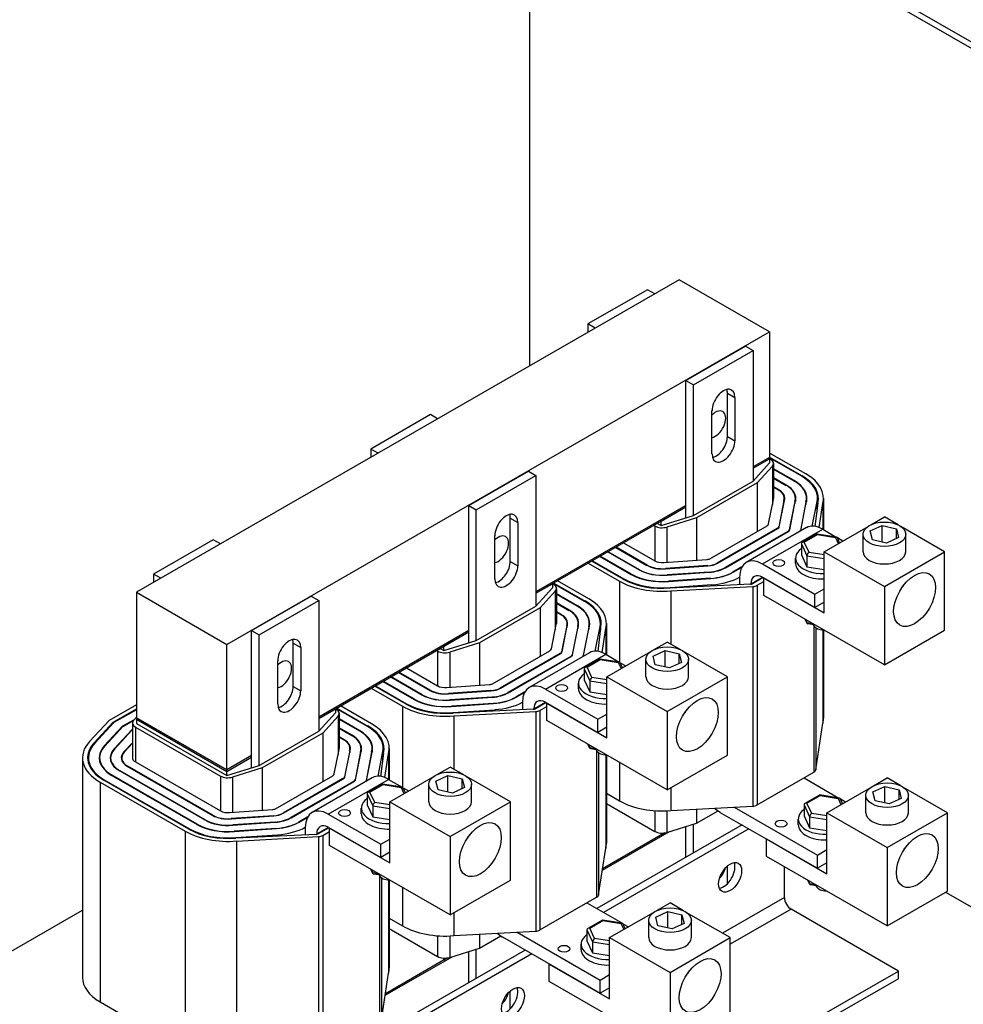
# Model space of a CAD drawing. Units: inches. Extents: x -14 to 207, y -105 to 28.
# Drawn here: x 178 to 189, y -23 to -12 of the extents above; entities that cross this region are included whole.
import ezdxf

# ---------------------------------------------------------------- set-up
doc = ezdxf.new("R2010")
doc.units = ezdxf.units.IN
doc.header["$MEASUREMENT"] = 0

msp = doc.modelspace()

# ---------------------------------------------------------------- linework, layer by layer
for p, q in [((183.683, -8.528), (183.683, -15.854)), ((183.991, -9.253), (194.949, -15.563)), ((184.036, -9.352), (194.949, -15.637)), ((185.437, -14.844), (179.073, -18.509)), ((186.497, -15.455), (185.437, -14.844)), ((185.065, -14.961), (184.367, -15.363)), ((185.15, -15.009), (185.065, -14.961)), ((180.133, -19.12), (186.497, -15.455)), ((184.367, -15.363), (184.367, -15.461)), ((184.451, -15.412), (184.367, -15.363)), ((186.497, -15.455), (186.497, -16.927)), ((185.516, -16.025), (186.214, -15.622)), ((185.604, -16.075), (186.303, -15.673)), ((186.214, -15.622), (186.303, -15.673)), ((186.303, -15.673), (186.303, -17.206)), ((185.516, -16.025), (185.604, -16.075)), ((185.516, -17.508), (185.516, -16.025)), ((185.604, -17.608), (185.604, -16.075)), ((186.002, -16.174), (186.09, -16.225)), ((186.002, -16.681), (186.002, -16.174)), ((186.09, -16.225), (186.09, -16.732)), ((185.821, -16.886), (185.821, -16.379)), ((182.52, -16.426), (181.821, -16.829)), ((182.605, -16.475), (182.52, -16.426)), ((186.002, -16.681), (186.09, -16.732)), ((181.821, -16.829), (181.821, -16.926)), ((181.906, -16.878), (181.821, -16.829)), ((186.497, -16.927), (186.303, -17.039)), ((186.497, -16.927), (186.303, -17.039)), ((186.303, -17.055), (186.497, -16.943)), ((186.303, -17.055), (186.497, -16.943)), ((186.922, -17.12), (186.497, -16.876)), ((186.497, -16.925), (186.88, -17.145)), ((186.497, -16.943), (186.497, -16.927)), ((186.873, -17.149), (186.497, -16.933)), ((186.508, -16.95), (186.497, -16.943)), ((186.497, -16.943), (186.497, -16.992)), ((186.303, -17.206), (186.497, -16.992)), ((186.53, -17.031), (186.352, -17.227)), ((186.53, -17.031), (186.53, -17.478)), ((186.544, -16.999), (186.544, -17.407)), ((186.784, -17.2), (186.544, -17.061)), ((186.544, -17.065), (186.781, -17.202)), ((182.97, -17.49), (183.669, -17.088)), ((183.058, -17.541), (183.757, -17.139)), ((183.669, -17.088), (183.757, -17.139)), ((183.757, -17.139), (183.757, -18.672)), ((186.692, -17.253), (186.544, -17.167)), ((186.544, -17.171), (186.689, -17.255)), ((186.784, -17.2), (186.784, -17.204)), ((186.88, -17.145), (186.88, -17.153)), ((185.604, -17.608), (186.303, -17.206)), ((186.352, -17.227), (185.64, -17.636)), ((186.352, -17.227), (186.352, -17.794)), ((186.6, -17.306), (186.544, -17.273)), ((186.544, -17.277), (186.597, -17.308)), ((186.6, -17.306), (186.6, -17.31)), ((186.692, -17.253), (186.692, -17.257)), ((186.484, -17.707), (186.541, -17.421)), ((186.669, -17.407), (186.669, -17.438)), ((186.799, -17.407), (186.799, -17.443)), ((186.929, -17.407), (186.929, -17.448)), ((187.059, -17.407), (187.059, -17.484)), ((187.129, -17.407), (187.129, -17.775)), ((182.97, -17.49), (183.058, -17.541)), ((182.97, -18.974), (182.97, -17.49)), ((183.058, -19.074), (183.058, -17.541)), ((185.516, -17.492), (183.757, -18.505)), ((185.516, -17.492), (183.757, -18.505)), ((183.757, -18.521), (185.516, -17.508)), ((185.224, -17.676), (185.516, -17.508)), ((185.516, -17.636), (185.516, -17.508)), ((186.665, -17.432), (186.603, -17.74)), ((186.608, -17.742), (186.67, -17.433)), ((186.665, -17.432), (186.665, -17.457)), ((186.794, -17.443), (186.727, -17.775)), ((186.732, -17.775), (186.798, -17.443)), ((186.794, -17.443), (186.794, -17.468)), ((186.922, -17.453), (186.857, -17.783)), ((186.862, -17.784), (186.927, -17.453)), ((186.922, -17.453), (186.922, -17.478)), ((186.997, -17.734), (187.051, -17.463)), ((187.061, -17.464), (187.027, -17.736)), ((187.051, -17.463), (187.051, -17.543)), ((187.078, -17.749), (187.121, -17.468)), ((187.121, -17.468), (187.121, -17.77)), ((183.456, -17.64), (183.545, -17.691)), ((183.456, -18.147), (183.456, -17.64)), ((185.224, -17.725), (185.604, -17.608)), ((185.64, -17.636), (185.292, -17.744)), ((185.64, -17.636), (185.64, -18.133)), ((187.682, -17.718), (187.842, -17.626)), ((188.003, -17.718), (187.842, -17.626)), ((183.545, -17.691), (183.545, -18.197)), ((185.139, -17.725), (185.15, -17.731)), ((185.15, -17.731), (185.15, -18.14)), ((185.182, -17.701), (185.224, -17.725)), ((185.224, -17.725), (185.224, -17.676)), ((185.292, -17.744), (185.292, -18.157)), ((185.795, -18.115), (186.467, -17.728)), ((186.586, -17.761), (185.883, -18.166)), ((185.887, -18.168), (186.591, -17.762)), ((186.931, -17.751), (186.223, -18.158)), ((186.413, -18.177), (187.12, -17.77)), ((186.586, -17.761), (186.586, -17.765)), ((186.603, -17.74), (186.603, -17.752)), ((186.727, -17.775), (186.727, -17.786)), ((187.12, -17.77), (187.278, -17.861)), ((187.135, -18.033), (187.651, -17.736)), ((187.676, -17.79), (187.816, -17.727)), ((187.816, -17.919), (187.816, -17.727)), ((187.816, -17.727), (187.983, -17.765)), ((187.983, -17.765), (188.009, -17.867)), ((187.983, -17.878), (187.983, -17.765)), ((188.549, -18.033), (188.034, -17.736)), ((179.974, -17.892), (179.275, -18.295)), ((180.059, -17.941), (179.974, -17.892)), ((183.276, -18.352), (183.276, -17.845)), ((186.71, -17.795), (185.975, -18.219)), ((185.979, -18.221), (186.714, -17.797)), ((186.71, -17.795), (186.71, -17.8)), ((186.857, -17.783), (186.857, -17.794)), ((187.051, -17.826), (186.879, -17.925)), ((186.902, -17.921), (187.057, -17.832)), ((187.282, -17.862), (187.052, -17.826)), ((187.057, -17.832), (187.268, -17.865)), ((187.268, -17.865), (187.301, -17.937)), ((187.291, -17.868), (187.356, -17.906)), ((187.318, -17.928), (187.291, -17.868)), ((187.592, -18.033), (187.592, -17.829)), ((187.702, -17.892), (187.676, -17.79)), ((187.868, -17.931), (187.702, -17.892)), ((188.009, -17.867), (187.868, -17.931)), ((188.092, -18.033), (188.092, -17.829)), ((184.693, -17.982), (185.059, -18.193)), ((185.062, -18.191), (184.696, -17.98)), ((184.784, -17.929), (185.15, -18.14)), ((186.869, -17.941), (186.934, -18.081)), ((186.869, -17.941), (186.869, -18.07)), ((186.959, -18.043), (186.902, -17.921)), ((184.509, -18.088), (184.875, -18.299)), ((184.878, -18.297), (184.512, -18.086)), ((184.601, -18.035), (184.967, -18.246)), ((184.97, -18.244), (184.604, -18.033)), ((186.801, -18.173), (186.801, -18.108)), ((186.869, -18.07), (186.934, -18.21)), ((186.934, -18.081), (187.135, -18.112)), ((186.934, -18.081), (186.934, -18.21)), ((187.135, -18.07), (186.959, -18.043)), ((187.135, -18.033), (187.842, -18.44)), ((187.135, -18.748), (187.135, -18.033)), ((187.842, -18.44), (188.549, -18.033)), ((188.549, -18.953), (188.549, -18.033)), ((183.456, -18.147), (183.545, -18.197)), ((184.371, -18.168), (184.737, -18.378)), ((184.779, -18.354), (184.413, -18.143)), ((184.42, -18.139), (184.786, -18.35)), ((185.062, -18.191), (185.062, -18.195)), ((185.258, -18.159), (185.759, -18.125)), ((185.774, -18.196), (185.276, -18.23)), ((185.276, -18.23), (185.276, -18.233)), ((185.277, -18.233), (185.775, -18.199)), ((185.774, -18.196), (185.774, -18.199)), ((185.883, -18.166), (185.883, -18.17)), ((185.975, -18.219), (185.975, -18.223)), ((186.172, -18.211), (186.067, -18.272)), ((186.07, -18.274), (186.169, -18.217)), ((186.413, -18.177), (187.028, -18.531)), ((186.934, -18.21), (187.135, -18.242)), ((179.275, -18.295), (179.275, -18.392)), ((179.36, -18.344), (179.275, -18.295)), ((184.786, -18.35), (184.786, -18.358)), ((184.878, -18.297), (184.878, -18.301)), ((184.97, -18.244), (184.97, -18.248)), ((185.79, -18.271), (185.295, -18.305)), ((185.295, -18.307), (185.79, -18.274)), ((185.295, -18.305), (185.295, -18.308)), ((185.805, -18.345), (185.312, -18.379)), ((185.313, -18.382), (185.805, -18.348)), ((185.79, -18.271), (185.79, -18.274)), ((185.805, -18.345), (185.805, -18.348)), ((186.067, -18.272), (186.067, -18.276)), ((186.144, -18.333), (186.144, -18.421)), ((186.279, -18.41), (186.414, -18.333)), ((186.421, -18.337), (186.296, -18.408)), ((186.413, -18.332), (187.028, -18.687)), ((186.428, -18.341), (187.135, -18.748)), ((186.428, -18.545), (186.428, -18.341)), ((183.757, -18.521), (183.952, -18.409)), ((183.757, -18.672), (183.952, -18.458)), ((183.963, -18.416), (183.952, -18.409)), ((183.952, -18.409), (183.952, -18.458)), ((184.327, -18.615), (183.961, -18.404)), ((183.968, -18.4), (184.334, -18.611)), ((183.998, -18.465), (183.998, -18.873)), ((184.376, -18.586), (184.01, -18.375)), ((184.737, -18.378), (184.737, -19.328)), ((185.312, -18.379), (185.312, -18.382)), ((185.33, -18.453), (185.82, -18.419)), ((185.33, -18.453), (185.33, -18.459)), ((186.271, -18.415), (185.331, -18.459)), ((185.339, -18.493), (186.3, -18.44)), ((185.82, -18.419), (185.82, -18.436)), ((186.279, -18.414), (186.279, -18.41)), ((186.3, -18.44), (186.3, -21.016)), ((186.349, -18.427), (186.428, -18.381)), ((186.349, -18.427), (186.349, -21.002)), ((187.028, -18.531), (187.135, -18.47)), ((187.842, -18.44), (187.842, -19.36)), ((179.073, -18.509), (179.073, -19.981)), ((179.073, -18.509), (180.133, -19.12)), ((180.424, -18.956), (181.123, -18.554)), ((181.123, -18.554), (181.212, -18.605)), ((183.984, -18.497), (183.806, -18.693)), ((183.984, -18.497), (183.984, -18.944)), ((184.239, -18.666), (183.998, -18.527)), ((183.998, -18.531), (184.235, -18.668)), ((185.339, -18.493), (185.339, -19.116)), ((187.842, -19.36), (186.428, -18.545)), ((187.028, -18.687), (187.028, -18.531)), ((180.513, -19.007), (181.212, -18.605)), ((181.212, -18.605), (181.212, -20.138)), ((183.058, -19.074), (183.757, -18.672)), ((183.806, -18.693), (183.095, -19.102)), ((183.806, -18.693), (183.806, -19.26)), ((184.147, -18.719), (183.998, -18.633)), ((183.998, -18.637), (184.143, -18.721)), ((184.239, -18.666), (184.239, -18.67)), ((184.334, -18.611), (184.334, -18.619)), ((187.135, -18.625), (187.028, -18.687)), ((184.055, -18.772), (183.998, -18.739)), ((183.998, -18.743), (184.051, -18.774)), ((184.055, -18.772), (184.055, -18.776)), ((184.147, -18.719), (184.147, -18.723)), ((183.939, -19.173), (183.996, -18.887)), ((184.119, -18.898), (184.058, -19.206)), ((184.063, -19.208), (184.124, -18.898)), ((184.119, -18.898), (184.119, -18.923)), ((184.123, -18.873), (184.123, -18.904)), ((184.248, -18.909), (184.182, -19.241)), ((184.187, -19.241), (184.253, -18.909)), ((184.248, -18.909), (184.248, -18.934)), ((184.253, -18.873), (184.253, -18.909)), ((184.377, -18.919), (184.311, -19.249)), ((184.316, -19.25), (184.382, -18.919)), ((184.377, -18.919), (184.377, -18.944)), ((184.383, -18.873), (184.383, -18.914)), ((184.452, -19.199), (184.506, -18.929)), ((184.516, -18.93), (184.481, -19.201)), ((184.506, -18.929), (184.506, -19.009)), ((184.513, -18.873), (184.513, -18.95)), ((184.583, -18.873), (184.583, -19.241)), ((186.936, -18.874), (186.913, -18.825)), ((186.934, -18.866), (186.916, -18.826)), ((186.934, -18.866), (186.934, -18.837)), ((187.004, -18.877), (186.934, -18.866)), ((187.033, -18.894), (186.945, -18.88)), ((187.015, -18.9), (187.015, -20.619)), ((187.038, -18.923), (187.038, -20.59)), ((180.424, -18.956), (180.513, -19.007)), ((180.424, -20.44), (180.424, -18.956)), ((180.513, -20.54), (180.513, -19.007)), ((182.97, -18.958), (181.212, -19.971)), ((182.97, -18.958), (181.212, -19.971)), ((181.212, -19.987), (182.97, -18.974)), ((182.679, -19.142), (182.97, -18.974)), ((182.97, -19.101), (182.97, -18.974)), ((184.532, -19.215), (184.575, -18.934)), ((184.575, -18.934), (184.575, -19.236)), ((187.121, -18.948), (187.121, -20.044)), ((187.129, -18.949), (187.129, -19.983)), ((187.842, -19.36), (188.549, -18.953)), ((180.133, -20.592), (180.133, -19.12)), ((180.911, -19.106), (180.999, -19.157)), ((180.911, -19.612), (180.911, -19.106)), ((180.999, -19.157), (180.999, -19.663)), ((182.679, -19.191), (183.058, -19.074)), ((182.679, -19.191), (182.679, -19.142)), ((183.095, -19.102), (182.746, -19.209)), ((183.095, -19.102), (183.095, -19.599)), ((185.136, -19.184), (185.297, -19.092)), ((185.457, -19.184), (185.297, -19.092)), ((182.594, -19.191), (182.605, -19.197)), ((182.605, -19.197), (182.605, -19.606)), ((182.636, -19.167), (182.679, -19.191)), ((182.746, -19.209), (182.746, -19.623)), ((183.249, -19.581), (183.921, -19.194)), ((184.041, -19.227), (183.337, -19.632)), ((183.341, -19.634), (184.045, -19.228)), ((184.165, -19.261), (183.429, -19.685)), ((183.433, -19.687), (184.168, -19.263)), ((184.385, -19.217), (183.678, -19.624)), ((183.868, -19.643), (184.575, -19.236)), ((184.041, -19.227), (184.041, -19.231)), ((184.058, -19.206), (184.058, -19.218)), ((184.165, -19.261), (184.165, -19.265)), ((184.182, -19.241), (184.182, -19.252)), ((184.311, -19.249), (184.311, -19.26)), ((184.575, -19.236), (184.733, -19.327)), ((184.59, -19.499), (185.105, -19.202)), ((185.13, -19.256), (185.271, -19.192)), ((185.156, -19.358), (185.13, -19.256)), ((185.271, -19.385), (185.271, -19.192)), ((185.271, -19.192), (185.437, -19.23)), ((185.437, -19.23), (185.463, -19.332)), ((185.437, -19.344), (185.437, -19.23)), ((186.004, -19.499), (185.488, -19.202)), ((180.73, -19.818), (180.73, -19.311)), ((184.505, -19.292), (184.333, -19.391)), ((184.357, -19.387), (184.511, -19.298)), ((184.413, -19.509), (184.357, -19.387)), ((184.736, -19.327), (184.506, -19.292)), ((184.511, -19.298), (184.722, -19.331)), ((184.722, -19.331), (184.756, -19.403)), ((184.745, -19.334), (184.81, -19.372)), ((184.773, -19.393), (184.745, -19.334)), ((185.047, -19.499), (185.047, -19.294)), ((185.323, -19.396), (185.156, -19.358)), ((185.463, -19.332), (185.323, -19.396)), ((185.547, -19.499), (185.547, -19.294)), ((182.055, -19.501), (182.421, -19.712)), ((182.425, -19.71), (182.059, -19.499)), ((182.147, -19.448), (182.513, -19.659)), ((182.517, -19.657), (182.15, -19.446)), ((182.239, -19.395), (182.605, -19.606)), ((184.323, -19.407), (184.389, -19.547)), ((184.323, -19.407), (184.323, -19.536)), ((184.59, -19.536), (184.413, -19.509)), ((184.59, -19.499), (185.297, -19.906)), ((184.59, -20.214), (184.59, -19.499)), ((185.297, -19.906), (186.004, -19.499)), ((186.004, -20.419), (186.004, -19.499)), ((180.911, -19.612), (180.999, -19.663)), ((182.234, -19.82), (181.868, -19.609)), ((181.875, -19.605), (182.241, -19.816)), ((181.963, -19.554), (182.329, -19.765)), ((182.333, -19.763), (181.967, -19.552)), ((182.712, -19.625), (183.214, -19.591)), ((184.255, -19.639), (184.255, -19.574)), ((184.323, -19.536), (184.389, -19.676)), ((184.389, -19.547), (184.59, -19.578)), ((184.389, -19.547), (184.389, -19.676)), ((181.825, -19.634), (182.191, -19.844)), ((182.425, -19.71), (182.425, -19.714)), ((182.517, -19.657), (182.517, -19.661)), ((183.229, -19.662), (182.731, -19.696)), ((182.731, -19.699), (183.229, -19.665)), ((182.731, -19.696), (182.731, -19.699)), ((183.244, -19.737), (182.749, -19.771)), ((182.75, -19.773), (183.245, -19.739)), ((183.229, -19.662), (183.229, -19.665)), ((183.244, -19.737), (183.244, -19.739)), ((183.337, -19.632), (183.337, -19.636)), ((183.429, -19.685), (183.429, -19.689)), ((183.627, -19.677), (183.521, -19.738)), ((183.521, -19.738), (183.521, -19.742)), ((183.525, -19.74), (183.624, -19.683)), ((183.868, -19.643), (184.483, -19.997)), ((184.389, -19.676), (184.59, -19.708)), ((179.073, -19.828), (178.752, -20.013)), ((181.831, -20.052), (181.465, -19.841)), ((182.191, -19.844), (182.191, -20.793)), ((182.241, -19.816), (182.241, -19.824)), ((182.333, -19.763), (182.333, -19.767)), ((182.749, -19.771), (182.749, -19.773)), ((183.259, -19.811), (182.767, -19.845)), ((182.767, -19.848), (183.26, -19.814)), ((182.767, -19.845), (182.767, -19.848)), ((183.259, -19.811), (183.259, -19.814)), ((183.599, -19.799), (183.599, -19.887)), ((183.733, -19.876), (183.868, -19.799)), ((183.875, -19.803), (183.751, -19.874)), ((183.803, -19.893), (183.883, -19.847)), ((183.868, -19.798), (184.483, -20.153)), ((183.883, -19.807), (184.59, -20.214)), ((183.883, -20.011), (183.883, -19.807)), ((178.8, -20.033), (179.073, -19.877)), ((179.073, -19.885), (178.809, -20.037)), ((181.212, -19.987), (181.406, -19.875)), ((181.212, -20.138), (181.406, -19.924)), ((181.439, -19.963), (181.26, -20.159)), ((181.417, -19.882), (181.406, -19.875)), ((181.406, -19.875), (181.406, -19.924)), ((181.781, -20.081), (181.415, -19.87)), ((181.422, -19.866), (181.788, -20.077)), ((181.439, -19.963), (181.439, -20.41)), ((181.452, -19.93), (181.452, -20.339)), ((182.784, -19.919), (183.275, -19.885)), ((182.784, -19.919), (182.784, -19.925)), ((183.726, -19.881), (182.786, -19.925)), ((182.794, -19.959), (183.754, -19.906)), ((182.794, -19.959), (182.794, -20.582)), ((183.275, -19.885), (183.275, -19.902)), ((183.733, -19.88), (183.733, -19.876)), ((183.754, -19.906), (183.754, -22.482)), ((183.803, -19.893), (183.803, -22.468)), ((184.483, -19.997), (184.59, -19.936)), ((185.297, -19.906), (185.297, -20.826)), ((178.752, -20.013), (178.525, -20.257)), ((178.578, -20.274), (178.8, -20.033)), ((178.809, -20.037), (178.586, -20.276)), ((178.91, -20.08), (178.697, -20.31)), ((178.701, -20.312), (178.914, -20.082)), ((178.8, -20.033), (178.8, -20.046)), ((179.045, -20.003), (178.91, -20.08)), ((178.91, -20.08), (178.91, -20.086)), ((178.914, -20.082), (179.037, -20.011)), ((179.026, -20.04), (179.026, -20.449)), ((179.073, -19.973), (179.041, -20.007)), ((179.073, -19.981), (180.133, -20.592)), ((179.087, -19.989), (179.073, -19.997)), ((179.073, -19.997), (179.073, -20.046)), ((179.073, -19.997), (180.133, -20.608)), ((179.073, -20.046), (180.133, -20.657)), ((180.133, -20.592), (179.094, -19.993)), ((179.094, -20.009), (179.094, -19.993)), ((179.094, -20.009), (180.133, -20.608)), ((181.693, -20.132), (181.452, -19.993)), ((181.452, -19.997), (181.689, -20.134)), ((181.788, -20.077), (181.788, -20.085)), ((185.297, -20.826), (183.883, -20.011)), ((184.483, -20.153), (184.483, -19.997)), ((187.038, -20.59), (187.121, -20.044)), ((179.016, -20.125), (178.811, -20.346)), ((178.816, -20.347), (179.02, -20.127)), ((179.026, -20.119), (179.016, -20.125)), ((179.016, -20.125), (179.016, -20.131)), ((179.02, -20.127), (179.026, -20.123)), ((179.062, -20.089), (180.059, -20.663)), ((179.062, -20.089), (179.062, -20.498)), ((180.513, -20.54), (181.212, -20.138)), ((181.26, -20.159), (180.549, -20.568)), ((181.26, -20.159), (181.26, -20.726)), ((181.601, -20.185), (181.452, -20.099)), ((181.452, -20.103), (181.598, -20.187)), ((181.601, -20.185), (181.601, -20.189)), ((181.693, -20.132), (181.693, -20.136)), ((184.59, -20.091), (184.483, -20.153)), ((178.578, -20.274), (178.578, -20.286)), ((178.697, -20.31), (178.697, -20.316)), ((179.026, -20.273), (178.926, -20.381)), ((178.93, -20.382), (179.026, -20.279)), ((181.509, -20.237), (181.452, -20.205)), ((181.452, -20.209), (181.506, -20.24)), ((181.509, -20.237), (181.509, -20.242)), ((184.39, -20.34), (184.367, -20.291)), ((184.389, -20.332), (184.37, -20.292)), ((184.389, -20.332), (184.389, -20.303)), ((178.811, -20.346), (178.811, -20.352)), ((178.926, -20.381), (178.926, -20.387)), ((180.424, -20.424), (180.133, -20.592)), ((180.424, -20.424), (180.133, -20.592)), ((181.393, -20.639), (181.45, -20.353)), ((181.574, -20.364), (181.512, -20.672)), ((181.517, -20.674), (181.579, -20.364)), ((181.574, -20.364), (181.574, -20.389)), ((181.577, -20.339), (181.577, -20.37)), ((181.702, -20.375), (181.636, -20.707)), ((181.641, -20.707), (181.707, -20.375)), ((181.702, -20.375), (181.702, -20.4)), ((181.707, -20.339), (181.707, -20.375)), ((181.831, -20.385), (181.765, -20.715)), ((181.77, -20.716), (181.836, -20.385)), ((181.831, -20.385), (181.831, -20.41)), ((181.837, -20.339), (181.837, -20.38)), ((181.906, -20.665), (181.96, -20.395)), ((181.97, -20.396), (181.936, -20.667)), ((181.96, -20.395), (181.96, -20.475)), ((181.967, -20.339), (181.967, -20.416)), ((181.987, -20.681), (182.029, -20.4)), ((182.029, -20.4), (182.029, -20.702)), ((182.037, -20.339), (182.037, -20.707)), ((184.458, -20.343), (184.389, -20.332)), ((184.488, -20.36), (184.399, -20.346)), ((184.469, -20.366), (184.469, -22.085)), ((184.492, -20.389), (184.492, -22.056)), ((184.575, -20.414), (184.575, -21.51)), ((184.583, -20.415), (184.583, -21.449)), ((185.297, -20.826), (186.004, -20.419)), ((178.441, -20.449), (178.441, -23.024)), ((178.511, -20.449), (178.511, -20.514)), ((178.641, -20.449), (178.641, -20.49)), ((178.771, -20.449), (178.771, -20.484)), ((178.901, -20.449), (178.901, -20.477)), ((179.062, -20.498), (180.059, -21.072)), ((180.133, -20.608), (180.424, -20.44)), ((180.133, -20.608), (180.424, -20.44)), ((180.133, -20.657), (180.513, -20.54)), ((180.424, -20.567), (180.424, -20.44)), ((184.737, -20.503), (184.737, -20.954)), ((178.786, -20.656), (179.784, -21.231)), ((179.787, -21.229), (178.789, -20.654)), ((178.789, -20.654), (178.789, -20.658)), ((178.878, -20.603), (179.875, -21.178)), ((179.879, -21.176), (178.881, -20.601)), ((178.881, -20.601), (178.881, -20.605)), ((178.97, -20.55), (179.967, -21.125)), ((179.971, -21.123), (178.973, -20.548)), ((178.973, -20.548), (178.973, -20.552)), ((180.133, -20.608), (180.133, -20.592)), ((180.133, -20.657), (180.133, -20.608)), ((180.549, -20.568), (180.201, -20.675)), ((180.549, -20.568), (180.549, -21.065)), ((180.704, -21.047), (181.376, -20.66)), ((182.585, -20.722), (182.725, -20.658)), ((182.591, -20.65), (182.751, -20.558)), ((182.725, -20.85), (182.725, -20.658)), ((182.725, -20.658), (182.892, -20.696)), ((182.912, -20.65), (182.751, -20.558)), ((186.349, -21.002), (187.015, -20.619)), ((178.648, -20.736), (178.648, -23.311)), ((178.648, -20.736), (179.646, -21.31)), ((179.688, -21.286), (178.69, -20.711)), ((178.697, -20.707), (178.697, -20.715)), ((178.697, -20.707), (179.695, -21.282)), ((180.059, -20.663), (180.059, -21.072)), ((180.201, -20.675), (180.201, -21.089)), ((181.495, -20.693), (180.792, -21.098)), ((180.795, -21.1), (181.5, -20.694)), ((181.619, -20.727), (180.884, -21.151)), ((180.887, -21.153), (181.623, -20.729)), ((181.839, -20.683), (181.132, -21.09)), ((181.322, -21.109), (182.029, -20.702)), ((181.495, -20.693), (181.495, -20.697)), ((181.512, -20.672), (181.512, -20.684)), ((181.619, -20.727), (181.619, -20.731)), ((181.636, -20.707), (181.636, -20.718)), ((181.765, -20.715), (181.765, -20.726)), ((181.959, -20.758), (181.788, -20.857)), ((181.811, -20.853), (181.966, -20.764)), ((182.191, -20.793), (181.96, -20.758)), ((181.966, -20.764), (182.176, -20.797)), ((182.029, -20.702), (182.187, -20.793)), ((182.044, -20.965), (182.56, -20.668)), ((182.501, -20.965), (182.501, -20.76)), ((182.611, -20.824), (182.585, -20.722)), ((182.892, -20.696), (182.918, -20.798)), ((182.892, -20.81), (182.892, -20.696)), ((183.458, -20.965), (182.943, -20.668)), ((183.001, -20.965), (183.001, -20.76)), ((186.9, -20.685), (187.31, -20.921)), ((187.714, -20.778), (187.874, -20.685)), ((188.035, -20.778), (187.874, -20.685)), ((181.778, -20.872), (181.843, -21.013)), ((181.778, -20.872), (181.778, -21.002)), ((181.868, -20.975), (181.811, -20.853)), ((182.176, -20.797), (182.21, -20.869)), ((182.199, -20.8), (182.265, -20.838)), ((182.227, -20.859), (182.199, -20.8)), ((182.777, -20.862), (182.611, -20.824)), ((182.918, -20.798), (182.777, -20.862)), ((184.583, -20.865), (184.737, -20.954)), ((185.339, -20.801), (185.339, -21.068)), ((187.082, -20.886), (186.911, -20.984)), ((186.934, -20.981), (187.089, -20.892)), ((187.314, -20.921), (187.083, -20.885)), ((187.089, -20.892), (187.299, -20.925)), ((187.167, -21.093), (187.683, -20.796)), ((187.624, -21.093), (187.624, -20.888)), ((187.708, -20.85), (187.848, -20.786)), ((187.734, -20.952), (187.708, -20.85)), ((187.848, -20.978), (187.848, -20.786)), ((187.848, -20.786), (188.015, -20.824)), ((188.015, -20.824), (188.04, -20.926)), ((188.015, -20.938), (188.015, -20.824)), ((188.581, -21.093), (188.066, -20.796)), ((188.124, -21.093), (188.124, -20.888)), ((181.778, -21.002), (181.843, -21.142)), ((182.044, -21.002), (181.868, -20.975)), ((182.044, -20.965), (182.751, -21.372)), ((182.044, -21.68), (182.044, -20.965)), ((182.751, -21.372), (183.458, -20.965)), ((183.458, -21.884), (183.458, -20.965)), ((184.583, -20.986), (185.15, -21.312)), ((186.901, -21), (186.966, -21.141)), ((186.901, -21), (186.901, -21.129)), ((186.99, -21.102), (186.934, -20.981)), ((187.299, -20.925), (187.333, -20.997)), ((187.322, -20.928), (187.388, -20.965)), ((187.35, -20.987), (187.322, -20.928)), ((187.9, -20.99), (187.734, -20.952)), ((188.04, -20.926), (187.9, -20.99)), ((179.971, -21.123), (179.971, -21.127)), ((180.167, -21.091), (180.668, -21.057)), ((180.792, -21.098), (180.792, -21.102)), ((181.322, -21.109), (181.937, -21.463)), ((181.709, -21.105), (181.709, -21.039)), ((181.843, -21.013), (182.044, -21.044)), ((181.843, -21.013), (181.843, -21.142)), ((185.15, -21.07), (185.15, -21.312)), ((185.292, -21.071), (185.292, -21.324)), ((185.339, -21.068), (186.3, -21.016)), ((185.64, -21.052), (185.64, -21.217)), ((185.64, -21.217), (185.892, -21.073)), ((185.911, -21.085), (187.057, -21.744)), ((186.082, -21.028), (187.057, -21.589)), ((187.167, -21.13), (186.99, -21.102)), ((187.167, -21.093), (187.874, -21.5)), ((187.167, -21.808), (187.167, -21.093)), ((187.874, -21.5), (188.581, -21.093)), ((188.581, -22.012), (188.581, -21.093)), ((179.787, -21.229), (179.787, -21.233)), ((179.879, -21.176), (179.879, -21.18)), ((180.683, -21.128), (180.185, -21.162)), ((180.185, -21.162), (180.185, -21.165)), ((180.186, -21.165), (180.684, -21.131)), ((180.698, -21.202), (180.203, -21.236)), ((180.203, -21.236), (180.203, -21.239)), ((180.204, -21.239), (180.699, -21.205)), ((180.683, -21.128), (180.683, -21.131)), ((180.698, -21.202), (180.698, -21.205)), ((180.884, -21.151), (180.884, -21.155)), ((181.081, -21.143), (180.976, -21.204)), ((180.976, -21.204), (180.976, -21.208)), ((180.979, -21.206), (181.078, -21.149)), ((181.843, -21.142), (182.044, -21.173)), ((186.176, -21.237), (184.473, -22.218)), ((185.292, -21.324), (185.64, -21.217)), ((185.604, -21.567), (185.604, -21.228)), ((186.832, -21.233), (186.832, -21.167)), ((186.901, -21.129), (186.966, -21.27)), ((186.966, -21.141), (187.167, -21.172)), ((186.966, -21.141), (186.966, -21.27)), ((179.646, -21.31), (179.646, -23.886)), ((179.695, -21.282), (179.695, -21.29)), ((180.714, -21.277), (180.221, -21.311)), ((180.221, -21.311), (180.221, -21.314)), ((180.222, -21.313), (180.714, -21.28)), ((180.239, -21.385), (180.729, -21.351)), ((181.18, -21.347), (180.24, -21.391)), ((180.714, -21.277), (180.714, -21.28)), ((180.729, -21.351), (180.729, -21.368)), ((181.053, -21.265), (181.053, -21.353)), ((181.188, -21.342), (181.322, -21.265)), ((181.188, -21.346), (181.188, -21.342)), ((181.33, -21.269), (181.205, -21.34)), ((181.257, -21.359), (181.337, -21.313)), ((181.322, -21.264), (181.937, -21.618)), ((181.337, -21.273), (182.044, -21.68)), ((181.337, -21.477), (181.337, -21.273)), ((184.536, -21.768), (185.322, -21.315)), ((184.536, -21.768), (185.322, -21.315)), ((185.268, -21.33), (184.539, -21.75)), ((186.254, -21.282), (184.55, -22.263)), ((185.268, -21.33), (185.224, -21.355)), ((185.224, -21.355), (185.224, -21.332)), ((185.516, -21.618), (185.516, -21.256)), ((186.966, -21.27), (187.167, -21.301)), ((180.239, -21.385), (180.239, -21.391)), ((180.248, -21.425), (181.208, -21.372)), ((180.248, -21.425), (180.248, -24)), ((181.208, -21.372), (181.208, -23.948)), ((181.257, -21.359), (181.257, -23.934)), ((181.937, -21.463), (182.044, -21.402)), ((181.937, -21.618), (181.937, -21.463)), ((182.751, -21.372), (182.751, -22.292)), ((186.46, -21.401), (187.167, -21.808)), ((186.46, -21.605), (186.46, -21.401)), ((182.751, -22.292), (181.337, -21.477)), ((182.044, -21.557), (181.937, -21.618)), ((184.492, -22.056), (184.575, -21.51)), ((187.057, -21.589), (187.167, -21.525)), ((187.874, -21.5), (187.874, -22.419)), ((187.874, -22.419), (186.46, -21.605)), ((187.057, -21.744), (187.057, -21.589)), ((187.167, -21.681), (187.057, -21.744)), ((181.845, -21.806), (181.822, -21.756)), ((181.843, -21.798), (181.825, -21.758)), ((181.843, -21.798), (181.843, -21.769)), ((181.913, -21.809), (181.843, -21.798)), ((181.942, -21.826), (181.853, -21.812)), ((186.002, -21.925), (186.002, -21.718)), ((186.67, -22.089), (186.67, -21.726)), ((181.924, -21.832), (181.924, -23.551)), ((181.947, -21.855), (181.947, -23.522)), ((182.029, -21.88), (182.029, -22.975)), ((182.037, -21.881), (182.037, -22.915)), ((182.751, -22.292), (183.458, -21.884)), ((186.968, -21.934), (186.945, -21.884)), ((186.966, -21.926), (186.948, -21.886)), ((186.966, -21.926), (186.966, -21.897)), ((187.036, -21.937), (186.966, -21.926)), ((182.191, -21.969), (182.191, -22.42)), ((187.065, -21.954), (186.976, -21.94)), ((187.874, -22.419), (188.581, -22.012)), ((188.559, -22.025), (194.949, -25.704)), ((183.803, -22.468), (184.469, -22.085)), ((184.355, -22.151), (184.765, -22.386)), ((185.168, -22.244), (185.329, -22.151)), ((185.489, -22.244), (185.329, -22.151)), ((186.67, -22.089), (185.945, -22.506)), ((176.468, -23.372), (178.441, -22.235)), ((182.794, -22.267), (182.794, -22.534)), ((184.621, -22.558), (185.137, -22.262)), ((185.162, -22.316), (185.303, -22.252)), ((185.303, -22.444), (185.303, -22.252)), ((185.303, -22.252), (185.469, -22.29)), ((186.036, -22.558), (185.52, -22.262)), ((186.748, -22.224), (186.036, -22.634)), ((188.006, -22.949), (186.748, -22.224)), ((182.037, -22.331), (182.191, -22.42)), ((184.537, -22.352), (184.365, -22.45)), ((184.389, -22.447), (184.543, -22.358)), ((184.768, -22.387), (184.538, -22.351)), ((184.543, -22.358), (184.754, -22.391)), ((184.754, -22.391), (184.787, -22.463)), ((184.804, -22.453), (184.777, -22.393)), ((184.777, -22.394), (184.842, -22.431)), ((185.079, -22.558), (185.079, -22.354)), ((185.188, -22.418), (185.162, -22.316)), ((185.495, -22.392), (185.355, -22.456)), ((185.469, -22.29), (185.495, -22.392)), ((185.469, -22.404), (185.469, -22.29)), ((185.579, -22.558), (185.579, -22.354)), ((182.037, -22.451), (182.605, -22.778)), ((182.794, -22.534), (183.754, -22.482)), ((183.536, -22.494), (184.511, -23.055)), ((184.355, -22.466), (184.42, -22.607)), ((184.355, -22.466), (184.355, -22.595)), ((184.445, -22.568), (184.389, -22.447)), ((185.355, -22.456), (185.188, -22.418)), ((182.605, -22.536), (182.605, -22.778)), ((182.746, -22.537), (182.746, -22.79)), ((183.095, -22.518), (183.095, -22.683)), ((183.095, -22.683), (183.346, -22.538)), ((183.365, -22.55), (184.511, -23.21)), ((184.355, -22.595), (184.42, -22.736)), ((184.42, -22.607), (184.621, -22.638)), ((184.42, -22.607), (184.42, -22.736)), ((184.621, -22.596), (184.445, -22.568)), ((184.621, -22.558), (185.329, -22.966)), ((184.621, -23.274), (184.621, -22.558)), ((185.329, -22.966), (186.036, -22.558)), ((186.036, -23.478), (186.036, -22.558)), ((183.631, -22.703), (181.927, -23.684)), ((182.746, -22.79), (183.095, -22.683)), ((182.97, -23.084), (182.97, -22.721)), ((183.058, -23.033), (183.058, -22.694)), ((184.287, -22.699), (184.287, -22.633)), ((184.42, -22.736), (184.621, -22.767)), ((181.99, -23.234), (182.776, -22.781)), ((181.99, -23.234), (182.776, -22.781)), ((182.722, -22.796), (181.993, -23.216)), ((183.709, -22.748), (182.005, -23.729)), ((182.722, -22.796), (182.679, -22.821)), ((182.679, -22.821), (182.679, -22.798)), ((183.914, -22.867), (184.621, -23.274)), ((183.914, -23.071), (183.914, -22.867)), ((185.329, -22.966), (185.329, -23.885)), ((186.67, -23.718), (188.006, -22.949)), ((188.006, -23.039), (188.006, -22.949)), ((181.947, -23.522), (182.029, -22.975)), ((185.329, -23.885), (183.914, -23.071)), ((184.511, -23.055), (184.621, -22.991)), ((184.511, -23.21), (184.511, -23.055)), ((188.006, -23.039), (186.67, -23.808)), ((183.456, -23.391), (183.456, -23.184)), ((184.621, -23.147), (184.511, -23.21)), ((178.648, -23.311), (179.646, -23.886))]:
    msp.add_line(p, q)
for centre in [(187.113, -18.823), (184.568, -20.289), (182.022, -21.755), (187.145, -21.883)]:
    msp.add_arc(centre, 0.125, 212.4697, 275.8811)
for centre, major_axis, ratio, start_param, end_param in [((185.956, -16.302), (0.095, 0.165), 0.578093, 5.495853, 8.637446), ((185.867, -16.251), (0.095, 0.165), 0.578093, 5.495853, 5.800336), ((185.861, -16.539), (0.086, 0.149), 0.578093, 3.596056, 7.395651), ((185.956, -16.809), (-0.095, -0.165), 0.578093, 5.495853, 8.637446), ((185.867, -16.758), (0.095, 0.165), 0.578093, 3.624442, 5.495853), ((186.424, -16.999), (0.12, 0), 0.575862, 5.800672, 7.068583), ((186.424, -17.407), (0.51, 0), 0.575862, 6.126312, 7.068583), ((186.424, -17.407), (0.635, 0), 0.575862, 6.130749, 7.068583), ((186.424, -17.407), (0.645, 0), 0.575862, 6.131047, 7.068583), ((186.424, -17.407), (0.705, 0), 0.575862, 6.1327, 7.068583), ((186.424, -17.407), (0.245, 0), 0.575862, 6.107385, 7.068583), ((186.424, -17.407), (0.25, 0), 0.575862, 6.108005, 7.068583), ((186.424, -17.407), (0.375, 0), 0.575862, 6.119208, 7.068583), ((186.424, -17.407), (0.38, 0), 0.575862, 6.119537, 7.068583), ((186.424, -17.407), (0.505, 0), 0.575862, 6.126101, 7.068583), ((186.424, -17.407), (0.12, 0), 0.575862, 6.080926, 6.283185), ((183.41, -17.768), (0.095, 0.165), 0.578093, 5.495853, 8.637446), ((183.322, -17.717), (0.095, 0.165), 0.578093, 5.495853, 5.800336), ((185.235, -17.683), (-0.12, 0), 0.575862, 0.785398, 2.061574), ((186.425, -17.703), (0.06, 0), 0.575862, 5.497787, 6.169045), ((186.544, -17.737), (0.06, 0), 0.575862, 5.497787, 6.169045), ((186.549, -17.738), (0.06, 0), 0.575862, 5.497787, 6.169045), ((186.668, -17.771), (0.06, 0), 0.575862, 5.497787, 6.169045), ((186.668, -17.771), (0.065, 0), 0.575862, 5.497787, 6.169045), ((187.12, -18.081), (-0.19, 0.329), 0.578093, 5.499721, 6.283185), ((183.315, -18.005), (0.086, 0.149), 0.578093, 3.596056, 7.395651), ((186.668, -17.771), (0.19, 0), 0.575862, 6.052032, 6.169045), ((186.668, -17.771), (0.195, 0), 0.575862, 6.092168, 6.169045), ((187.057, -17.857), (0.0058, -0.0312), 0.218078, 2.434986, 3.218016), ((187.268, -17.89), (-0.0196, -0.026), 0.567162, 2.846824, 4.066544), ((187.113, -18.108), (-0.312, 0), 0.575862, 5.609388, 7.924751), ((186.902, -17.946), (0.0327, -0.0104), 0.698808, 1.789142, 3.359938), ((185.752, -18.091), (0.06, 0), 0.575862, 4.830933, 5.497787), ((186.959, -18.067), (-0.0196, -0.026), 0.567162, 4.066544, 5.637341), ((187.842, -18.033), (0.25, 0), 0.575862, 3.141593, 6.283185), ((183.41, -18.275), (-0.095, -0.165), 0.578093, 5.495853, 8.637446), ((183.322, -18.224), (0.095, 0.165), 0.578093, 3.624442, 5.495853), ((185.235, -18.091), (0.25, 0), 0.575862, 3.926991, 4.880094), ((185.235, -18.091), (-0.245, 0), 0.575862, 0.785398, 1.739), ((185.235, -18.091), (0.12, 0), 0.575862, 3.926991, 4.901898), ((185.752, -18.091), (-0.185, 0), 0.575862, 1.689341, 2.356194), ((185.752, -18.091), (0.19, 0), 0.575862, 4.830933, 5.497787), ((185.752, -18.091), (-0.315, 0), 0.575862, 1.689341, 2.356194), ((185.752, -18.091), (0.32, 0), 0.575862, 4.830933, 5.497787), ((186.413, -18.488), (-0.19, 0.329), 0.578093, 5.499721, 7.070517), ((187.113, -18.173), (-0.312, 0), 0.575862, 0, 1.641566), ((185.235, -18.091), (-0.645, 0), 0.575862, 0.785398, 1.719945), ((185.235, -18.091), (0.635, 0), 0.575862, 3.926991, 4.861777), ((185.235, -18.091), (0.51, 0), 0.575862, 3.926991, 4.865351), ((185.235, -18.091), (-0.505, 0), 0.575862, 0.785398, 1.723928), ((185.235, -18.091), (0.38, 0), 0.575862, 3.926991, 4.870806), ((185.235, -18.091), (-0.375, 0), 0.575862, 0.785398, 1.729479), ((185.752, -18.091), (-0.445, 0), 0.575862, 1.689341, 2.356194), ((185.752, -18.091), (0.45, 0), 0.575862, 4.830933, 5.497787), ((185.752, -18.091), (0.575, 0), 0.575862, 4.830933, 5.462826), ((186.413, -18.488), (-0.095, 0.165), 0.578093, 5.499721, 7.070517), ((183.878, -18.465), (0.12, 0), 0.575862, 5.800672, 7.068583), ((185.235, -18.091), (0.705, 0), 0.575862, 3.926991, 4.860206), ((186.268, -18.392), (-0.04, 0), 0.575862, 1.651098, 2.356194), ((186.292, -18.395), (0.08, 0), 0.575862, 4.807008, 5.497787), ((183.878, -18.873), (0.505, 0), 0.575862, 6.126101, 7.068583), ((183.878, -18.873), (0.51, 0), 0.575862, 6.126312, 7.068583), ((183.878, -18.873), (0.635, 0), 0.575862, 6.130749, 7.068583), ((183.878, -18.873), (0.645, 0), 0.575862, 6.131047, 7.068583), ((183.878, -18.873), (0.705, 0), 0.575862, 6.1327, 7.068583), ((183.878, -18.873), (0.245, 0), 0.575862, 6.107385, 7.068583), ((183.878, -18.873), (0.25, 0), 0.575862, 6.108005, 7.068583), ((183.878, -18.873), (0.375, 0), 0.575862, 6.119208, 7.068583), ((183.878, -18.873), (0.38, 0), 0.575862, 6.119537, 7.068583), ((183.878, -18.873), (0.12, 0), 0.575862, 6.080926, 6.283185), ((186.959, -18.852), (0.0195, 0.026), 0.566341, 2.494584, 3.435419), ((180.865, -19.234), (0.095, 0.165), 0.578093, 5.495853, 8.637446), ((180.776, -19.183), (0.095, 0.165), 0.578093, 5.495853, 5.800336), ((182.69, -19.149), (-0.12, 0), 0.575862, 0.785398, 2.061574), ((183.879, -19.169), (0.06, 0), 0.575862, 5.497787, 6.169045), ((183.998, -19.202), (0.06, 0), 0.575862, 5.497787, 6.169045), ((184.003, -19.204), (0.06, 0), 0.575862, 5.497787, 6.169045), ((184.122, -19.237), (0.06, 0), 0.575862, 5.497787, 6.169045), ((184.122, -19.237), (0.065, 0), 0.575862, 5.497787, 6.169045), ((184.122, -19.237), (0.19, 0), 0.575862, 6.052032, 6.169045), ((184.122, -19.237), (0.195, 0), 0.575862, 6.092168, 6.169045), ((184.575, -19.546), (-0.19, 0.329), 0.578093, 5.499721, 6.283185), ((180.77, -19.471), (0.086, 0.149), 0.578093, 3.596056, 7.395651), ((184.357, -19.412), (0.0327, -0.0104), 0.698808, 1.789142, 3.359938), ((184.511, -19.323), (0.0058, -0.0312), 0.218078, 2.434986, 3.218016), ((184.722, -19.356), (-0.0196, -0.026), 0.567162, 2.846824, 4.066544), ((184.568, -19.574), (-0.312, 0), 0.575862, 5.609388, 7.924751), ((184.413, -19.533), (-0.0196, -0.026), 0.567162, 4.066544, 5.637341), ((185.297, -19.499), (0.25, 0), 0.575862, 3.141593, 6.283185), ((180.776, -19.69), (0.095, 0.165), 0.578093, 3.624442, 5.495853), ((182.69, -19.557), (0.12, 0), 0.575862, 3.926991, 4.901898), ((183.207, -19.556), (0.06, 0), 0.575862, 4.830933, 5.497787), ((183.868, -19.954), (-0.19, 0.329), 0.578093, 5.499721, 7.070517), ((180.865, -19.741), (-0.095, -0.165), 0.578093, 5.495853, 8.637446), ((182.69, -19.557), (0.38, 0), 0.575862, 3.926991, 4.870806), ((182.69, -19.557), (-0.375, 0), 0.575862, 0.785398, 1.729479), ((182.69, -19.557), (0.25, 0), 0.575862, 3.926991, 4.880094), ((182.69, -19.557), (-0.245, 0), 0.575862, 0.785398, 1.739), ((183.207, -19.556), (-0.185, 0), 0.575862, 1.689341, 2.356194), ((183.207, -19.556), (0.19, 0), 0.575862, 4.830933, 5.497787), ((183.207, -19.556), (-0.315, 0), 0.575862, 1.689341, 2.356194), ((183.207, -19.556), (0.32, 0), 0.575862, 4.830933, 5.497787), ((183.207, -19.556), (-0.445, 0), 0.575862, 1.689341, 2.356194), ((184.568, -19.639), (-0.312, 0), 0.575862, 0, 1.641566), ((182.69, -19.557), (0.705, 0), 0.575862, 3.926991, 4.860206), ((182.69, -19.557), (-0.645, 0), 0.575862, 0.785398, 1.719945), ((182.69, -19.557), (0.635, 0), 0.575862, 3.926991, 4.861777), ((182.69, -19.557), (0.51, 0), 0.575862, 3.926991, 4.865351), ((182.69, -19.557), (-0.505, 0), 0.575862, 0.785398, 1.723928), ((183.207, -19.556), (0.45, 0), 0.575862, 4.830933, 5.497787), ((183.207, -19.556), (0.575, 0), 0.575862, 4.830933, 5.462826), ((183.868, -19.954), (-0.095, 0.165), 0.578093, 5.499721, 7.070517), ((181.332, -19.93), (0.12, 0), 0.575862, 5.800672, 7.068583), ((183.722, -19.858), (-0.04, 0), 0.575862, 1.651098, 2.356194), ((183.746, -19.861), (0.08, 0), 0.575862, 4.807008, 5.497787), ((179.146, -20.04), (-0.12, 0), 0.575862, 5.792408, 7.068583), ((181.332, -20.339), (0.635, 0), 0.575862, 6.130749, 7.068583), ((181.332, -20.339), (0.645, 0), 0.575862, 6.131047, 7.068583), ((181.332, -20.339), (0.705, 0), 0.575862, 6.1327, 7.068583), ((186.424, -19.983), (0.705, 0), 0.575862, 6.1327, 6.283185), ((181.332, -20.339), (0.375, 0), 0.575862, 6.119208, 7.068583), ((181.332, -20.339), (0.38, 0), 0.575862, 6.119537, 7.068583), ((181.332, -20.339), (0.505, 0), 0.575862, 6.126101, 7.068583), ((181.332, -20.339), (0.51, 0), 0.575862, 6.126312, 7.068583), ((179.146, -20.449), (-0.705, 0), 0.575862, 5.792408, 7.068583), ((179.146, -20.449), (-0.645, 0), 0.575862, 5.792408, 7.068583), ((179.146, -20.449), (-0.635, 0), 0.575862, 5.792408, 7.068583), ((179.146, -20.449), (-0.51, 0), 0.575862, 5.792408, 7.068583), ((179.146, -20.449), (-0.505, 0), 0.575862, 5.792408, 7.068583), ((181.332, -20.339), (0.245, 0), 0.575862, 6.107385, 7.068583), ((181.332, -20.339), (0.25, 0), 0.575862, 6.108005, 7.068583), ((179.146, -20.449), (-0.38, 0), 0.575862, 5.792408, 7.068583), ((179.146, -20.449), (-0.375, 0), 0.575862, 5.792408, 7.068583), ((179.146, -20.449), (-0.25, 0), 0.575862, 5.792408, 7.068583), ((179.146, -20.449), (-0.245, 0), 0.575862, 5.792408, 7.068583), ((181.332, -20.339), (0.12, 0), 0.575862, 6.080926, 6.283185), ((184.413, -20.318), (0.0195, 0.026), 0.566341, 2.494584, 3.435419), ((179.146, -20.449), (-0.12, 0), 0.575862, 0, 0.785398), ((181.333, -20.635), (0.06, 0), 0.575862, 5.497787, 6.169045), ((182.029, -21.012), (-0.19, 0.329), 0.578093, 5.499721, 6.283185), ((186.958, -20.586), (0.08, 0), 0.575862, 5.497787, 6.196273), ((180.144, -20.614), (-0.12, 0), 0.575862, 0.785398, 2.061574), ((181.453, -20.668), (0.06, 0), 0.575862, 5.497787, 6.169045), ((181.457, -20.67), (0.06, 0), 0.575862, 5.497787, 6.169045), ((181.577, -20.703), (0.06, 0), 0.575862, 5.497787, 6.169045), ((181.577, -20.703), (0.065, 0), 0.575862, 5.497787, 6.169045), ((181.577, -20.703), (0.19, 0), 0.575862, 6.052032, 6.169045), ((181.577, -20.703), (0.195, 0), 0.575862, 6.092168, 6.169045), ((181.966, -20.789), (0.0058, -0.0312), 0.218078, 2.434986, 3.218016), ((181.811, -20.878), (0.0327, -0.0104), 0.698808, 1.789142, 3.359938), ((182.176, -20.821), (-0.0196, -0.026), 0.567162, 2.846824, 4.066544), ((187.089, -20.917), (0.0058, -0.0312), 0.218078, 2.434986, 3.218016), ((182.022, -21.039), (-0.312, 0), 0.575862, 5.609388, 7.924751), ((181.868, -20.999), (-0.0196, -0.026), 0.567162, 4.066544, 5.637341), ((182.751, -20.965), (0.25, 0), 0.575862, 3.141593, 6.283185), ((185.235, -20.667), (0.705, 0), 0.575862, 3.926991, 4.860206), ((186.292, -20.97), (0.08, 0), 0.575862, 4.807008, 5.497787), ((186.934, -21.005), (0.0327, -0.0104), 0.698808, 1.789142, 3.359938), ((187.299, -20.949), (-0.0196, -0.026), 0.567162, 2.846824, 4.066544), ((180.144, -21.023), (-0.245, 0), 0.575862, 0.785398, 1.739), ((180.144, -21.023), (0.12, 0), 0.575862, 3.926991, 4.901898), ((180.661, -21.022), (0.06, 0), 0.575862, 4.830933, 5.497787), ((180.661, -21.022), (-0.185, 0), 0.575862, 1.689341, 2.356194), ((180.661, -21.022), (0.19, 0), 0.575862, 4.830933, 5.497787), ((181.322, -21.42), (-0.19, 0.329), 0.578093, 5.499721, 7.070517), ((182.022, -21.105), (-0.312, 0), 0.575862, 0, 1.641566), ((185.911, -20.774), (0.19, -0.329), 0.578093, 5.266259, 5.499721), ((187.145, -21.167), (-0.312, 0), 0.575862, 5.609388, 7.924751), ((186.99, -21.127), (-0.0196, -0.026), 0.567162, 4.066544, 5.637341), ((187.874, -21.093), (0.25, 0), 0.575862, 3.141593, 6.283185), ((180.144, -21.023), (0.51, 0), 0.575862, 3.926991, 4.865351), ((180.144, -21.023), (-0.505, 0), 0.575862, 0.785398, 1.723928), ((180.144, -21.023), (0.38, 0), 0.575862, 3.926991, 4.870806), ((180.144, -21.023), (-0.375, 0), 0.575862, 0.785398, 1.729479), ((180.144, -21.023), (0.25, 0), 0.575862, 3.926991, 4.880094), ((180.661, -21.022), (-0.315, 0), 0.575862, 1.689341, 2.356194), ((180.661, -21.022), (0.32, 0), 0.575862, 4.830933, 5.497787), ((180.661, -21.022), (-0.445, 0), 0.575862, 1.689341, 2.356194), ((180.661, -21.022), (0.45, 0), 0.575862, 4.830933, 5.497787), ((181.322, -21.42), (-0.095, 0.165), 0.578093, 5.499721, 7.070517), ((187.145, -21.233), (-0.312, 0), 0.575862, 0, 1.641566), ((180.144, -21.023), (0.705, 0), 0.575862, 3.926991, 4.860206), ((180.144, -21.023), (-0.645, 0), 0.575862, 0.785398, 1.719945), ((180.144, -21.023), (0.635, 0), 0.575862, 3.926991, 4.861777), ((180.661, -21.022), (0.575, 0), 0.575862, 4.830933, 5.462826), ((181.177, -21.324), (-0.04, 0), 0.575862, 1.651098, 2.356194), ((185.235, -21.263), (0.12, 0), 0.575862, 3.926991, 5.203167), ((181.201, -21.326), (0.08, 0), 0.575862, 4.807008, 5.497787), ((183.878, -21.449), (0.705, 0), 0.575862, 6.1327, 6.283185), ((185.956, -21.806), (0.095, 0.165), 0.578093, 3.562499, 5.862278), ((181.868, -21.784), (0.0195, 0.026), 0.566341, 2.494584, 3.435419), ((185.867, -21.755), (-0.086, -0.149), 0.578093, 1.13643, 2.005163), ((186.991, -21.912), (0.0195, 0.026), 0.566341, 2.494584, 3.435419), ((184.413, -22.052), (0.08, 0), 0.575862, 5.497787, 6.196273), ((186.748, -22.134), (-0.0549, 0.0953), 0.578093, 0.787332, 2.358128), ((184.543, -22.383), (0.0058, -0.0312), 0.218078, 2.434986, 3.218016), ((184.754, -22.415), (-0.0196, -0.026), 0.567162, 2.846824, 4.066544), ((182.69, -22.133), (0.705, 0), 0.575862, 3.926991, 4.860206), ((183.365, -22.24), (0.19, -0.329), 0.578093, 5.266259, 5.499721), ((183.746, -22.436), (0.08, 0), 0.575862, 4.807008, 5.497787), ((184.389, -22.471), (0.0327, -0.0104), 0.698808, 1.789142, 3.359938), ((184.599, -22.633), (-0.312, 0), 0.575862, 5.609388, 7.924751), ((184.445, -22.593), (-0.0196, -0.026), 0.567162, 4.066544, 5.637341), ((185.329, -22.558), (0.25, 0), 0.575862, 3.141593, 6.283185), ((184.599, -22.699), (-0.312, 0), 0.575862, 0, 1.641566), ((182.69, -22.729), (0.12, 0), 0.575862, 3.926991, 5.203167), ((181.332, -22.915), (0.705, 0), 0.575862, 6.1327, 6.283185), ((179.146, -23.024), (-0.705, 0), 0.575862, 0, 0.785398), ((183.41, -23.272), (0.095, 0.165), 0.578093, 3.562499, 5.862278), ((183.322, -23.221), (-0.086, -0.149), 0.578093, 1.13643, 2.005163)]:
    msp.add_ellipse(centre, major_axis=major_axis, ratio=ratio, start_param=start_param, end_param=end_param)
for centre, major_axis, ratio in [((187.842, -17.829), (0.25, 0), 0.575862), ((186.604, -18.165), (0.069, 0), 0.575862), ((188.196, -18.594), (0.173, 0.301), 0.578093), ((185.297, -19.294), (0.25, 0), 0.575862), ((184.058, -19.631), (0.069, 0), 0.575862), ((185.65, -20.06), (0.173, 0.301), 0.578093), ((182.751, -20.76), (0.25, 0), 0.575862), ((187.874, -20.888), (0.25, 0), 0.575862), ((181.513, -21.097), (0.069, 0), 0.575862), ((183.105, -21.526), (0.173, 0.301), 0.578093), ((186.632, -21.222), (0.069, 0), 0.575862), ((188.228, -21.654), (0.173, 0.301), 0.578093), ((186.034, -21.851), (0.095, 0.165), 0.578093), ((185.329, -22.354), (0.25, 0), 0.575862), ((184.087, -22.688), (0.069, 0), 0.575862), ((185.682, -23.12), (0.173, 0.301), 0.578093), ((183.488, -23.316), (0.095, 0.165), 0.578093)]:
    msp.add_ellipse(centre, major_axis=major_axis, ratio=ratio)
for points in [[(188.043, -18.459), (188.043, -18.459), (188.043, -18.459), (188.054, -18.448), (188.063, -18.436), (188.071, -18.421)], [(185.498, -19.925), (185.498, -19.925), (185.498, -19.925), (185.508, -19.914), (185.518, -19.902), (185.525, -19.887)], [(182.952, -21.391), (182.952, -21.391), (182.952, -21.391), (182.962, -21.38), (182.972, -21.368), (182.98, -21.353)], [(188.075, -21.519), (188.075, -21.519), (188.075, -21.519), (188.085, -21.508), (188.095, -21.495), (188.103, -21.481)], [(185.53, -22.985), (185.53, -22.985), (185.53, -22.985), (185.54, -22.974), (185.549, -22.961), (185.557, -22.947)]]:
    msp.add_open_spline(points, degree=3, knots=[3.4307646, 3.4307646, 3.4307646, 3.4307646, 3.4315625, 3.4315625, 3.6204558, 3.6204558, 3.6204558, 3.6204558])

doc.saveas('drawing.dxf')
